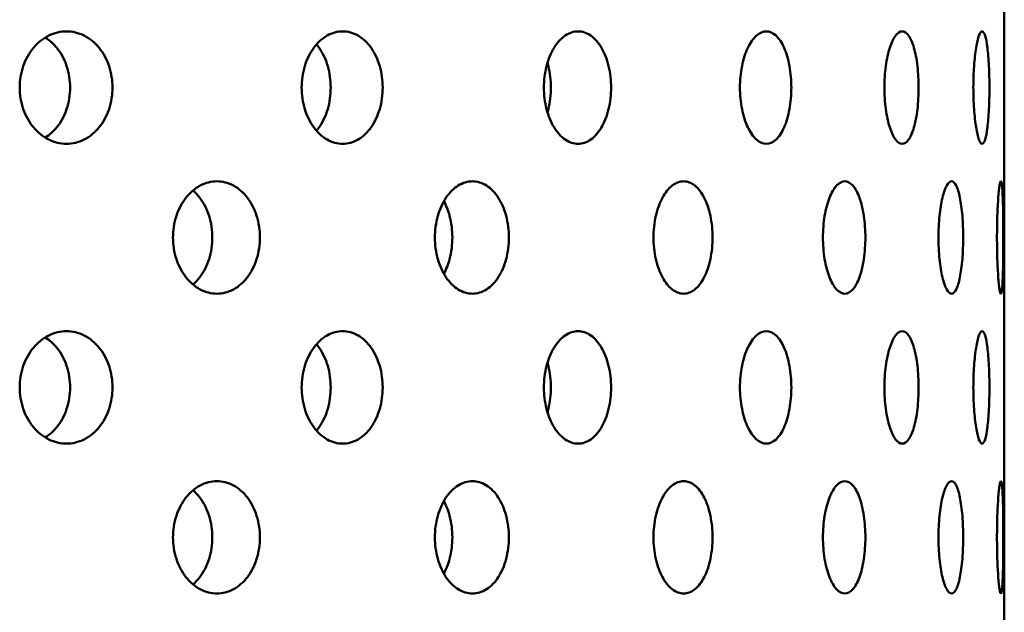
# Model space of a CAD drawing. Units: millimetres. Extents: x 119 to 2403, y 60 to 3444.
# Drawn here: x 503 to 528, y 1114 to 1129 of the extents above; entities that cross this region are included whole.
import ezdxf

# ---------------------------------------------------------------- set-up
doc = ezdxf.new("R2010")
doc.units = ezdxf.units.MM
doc.header["$LTSCALE"] = 12
doc.layers.add('Visible (ANSI)', color=7, linetype='Continuous', lineweight=50)

msp = doc.modelspace()

# ---------------------------------------------------------------- linework, layer by layer
at = {"layer": 'Visible (ANSI)'}
for p, q in [((528.2945, 1134.5774), (528.2945, 1128.495)), ((528.2945, 1126.8974), (528.2945, 1120.815)), ((528.2945, 1119.2174), (528.2945, 1113.135))]:
    msp.add_line(p, q, dxfattribs=at)
for points, knots in [([(504.282, 1126.2562), (504.1328, 1126.2562), (503.9731, 1126.2924), (503.6784, 1126.4393), (503.5433, 1126.5501), (503.3297, 1126.8058), (503.2368, 1126.9678), (503.1136, 1127.3225), (503.0832, 1127.5154), (503.0832, 1127.877), (503.1136, 1128.0699), (503.2368, 1128.4247), (503.3297, 1128.5866), (503.5433, 1128.8423), (503.6784, 1128.9531), (503.9731, 1129.1001), (504.1328, 1129.1362), (504.282, 1129.1362)], [0.22602301, 0.22602301, 0.22602301, 0.22602301, 0.28252877, 0.28252877, 0.33903452, 0.33903452, 0.39554027, 0.39554027, 0.45204603, 0.45204603, 0.50855178, 0.50855178, 0.56505753, 0.56505753, 0.62156329, 0.62156329, 0.67806904, 0.67806904, 0.67806904, 0.67806904]), ([(504.3743, 1127.6962), (504.3743, 1127.877), (504.3451, 1128.0699), (504.2259, 1128.4247), (504.1359, 1128.5866), (503.9489, 1128.8163), (503.8482, 1128.9073), (503.7373, 1128.9773)], [0, 0, 0, 0, 0.05650596, 0.05650596, 0.11301191, 0.11301191, 0.15801398, 0.15801398, 0.15801398, 0.15801398]), ([(504.282, 1129.1362), (504.4312, 1129.1362), (504.5897, 1129.1001), (504.8805, 1128.9531), (505.0127, 1128.8423), (505.221, 1128.5866), (505.311, 1128.4247), (505.4302, 1128.0699), (505.4595, 1127.877), (505.4595, 1127.6962), (505.4595, 1127.5154), (505.4302, 1127.3225), (505.311, 1126.9678), (505.221, 1126.8058), (505.0127, 1126.5501), (504.8805, 1126.4393), (504.5897, 1126.2924), (504.4312, 1126.2562), (504.282, 1126.2562)], [0.67806904, 0.67806904, 0.67806904, 0.67806904, 0.73457479, 0.73457479, 0.79108055, 0.79108055, 0.8475863, 0.8475863, 0.90409205, 0.90409205, 0.90409205, 0.96059781, 0.96059781, 1.01710356, 1.01710356, 1.07360931, 1.07360931, 1.13011507, 1.13011507, 1.13011507, 1.13011507]), ([(511.3531, 1126.2562), (511.2228, 1126.2562), (511.0831, 1126.2924), (510.8249, 1126.4393), (510.7064, 1126.5501), (510.5188, 1126.8058), (510.4372, 1126.9678), (510.3288, 1127.3225), (510.3021, 1127.5154), (510.3021, 1127.877), (510.3288, 1128.0699), (510.4372, 1128.4247), (510.5188, 1128.5866), (510.7064, 1128.8423), (510.8249, 1128.9531), (511.0831, 1129.1001), (511.2228, 1129.1362), (511.3531, 1129.1362)], [0.22602301, 0.22602301, 0.22602301, 0.22602301, 0.28252877, 0.28252877, 0.33903452, 0.33903452, 0.39554027, 0.39554027, 0.45204603, 0.45204603, 0.50855178, 0.50855178, 0.56505753, 0.56505753, 0.62156329, 0.62156329, 0.67806904, 0.67806904, 0.67806904, 0.67806904]), ([(511.3531, 1129.1362), (511.4835, 1129.1362), (511.6218, 1129.1001), (511.8751, 1128.9531), (511.9901, 1128.8423), (512.1711, 1128.5866), (512.2493, 1128.4247), (512.3528, 1128.0699), (512.3781, 1127.877), (512.3781, 1127.6962), (512.3781, 1127.5154), (512.3528, 1127.3225), (512.2493, 1126.9678), (512.1711, 1126.8058), (511.9901, 1126.5501), (511.8751, 1126.4393), (511.6218, 1126.2924), (511.4835, 1126.2562), (511.3531, 1126.2562)], [0.67806904, 0.67806904, 0.67806904, 0.67806904, 0.73457479, 0.73457479, 0.79108055, 0.79108055, 0.8475863, 0.8475863, 0.90409205, 0.90409205, 0.90409205, 0.96059781, 0.96059781, 1.01710356, 1.01710356, 1.07360931, 1.07360931, 1.13011507, 1.13011507, 1.13011507, 1.13011507]), ([(517.3807, 1126.2562), (517.2728, 1126.2562), (517.1569, 1126.2924), (516.9422, 1126.4393), (516.8436, 1126.5501), (516.6871, 1126.8058), (516.619, 1126.9678), (516.5284, 1127.3225), (516.5061, 1127.5154), (516.5061, 1127.877), (516.5284, 1128.0699), (516.619, 1128.4247), (516.6871, 1128.5866), (516.8436, 1128.8423), (516.9422, 1128.9531), (517.1569, 1129.1001), (517.2728, 1129.1362), (517.3807, 1129.1362)], [0.22602301, 0.22602301, 0.22602301, 0.22602301, 0.28252877, 0.28252877, 0.33903452, 0.33903452, 0.39554027, 0.39554027, 0.45204603, 0.45204603, 0.50855178, 0.50855178, 0.56505753, 0.56505753, 0.62156329, 0.62156329, 0.67806904, 0.67806904, 0.67806904, 0.67806904]), ([(517.3807, 1129.1362), (517.4887, 1129.1362), (517.603, 1129.1001), (517.8119, 1128.9531), (517.9066, 1128.8423), (518.0554, 1128.5866), (518.1196, 1128.4247), (518.2045, 1128.0699), (518.2252, 1127.877), (518.2252, 1127.6962), (518.2252, 1127.5154), (518.2045, 1127.3225), (518.1196, 1126.9678), (518.0554, 1126.8058), (517.9066, 1126.5501), (517.8119, 1126.4393), (517.603, 1126.2924), (517.4887, 1126.2562), (517.3807, 1126.2562)], [0.67806904, 0.67806904, 0.67806904, 0.67806904, 0.73457479, 0.73457479, 0.79108055, 0.79108055, 0.8475863, 0.8475863, 0.90409205, 0.90409205, 0.90409205, 0.96059781, 0.96059781, 1.01710356, 1.01710356, 1.07360931, 1.07360931, 1.13011507, 1.13011507, 1.13011507, 1.13011507]), ([(522.2003, 1126.2562), (522.1177, 1126.2562), (522.0287, 1126.2924), (521.8635, 1126.4393), (521.7873, 1126.5501), (521.6664, 1126.8058), (521.6135, 1126.9678), (521.5432, 1127.3225), (521.5259, 1127.5154), (521.5259, 1127.877), (521.5432, 1128.0699), (521.6135, 1128.4247), (521.6664, 1128.5866), (521.7873, 1128.8423), (521.8635, 1128.9531), (522.0287, 1129.1001), (522.1177, 1129.1362), (522.2003, 1129.1362)], [0.22602301, 0.22602301, 0.22602301, 0.22602301, 0.28252877, 0.28252877, 0.33903452, 0.33903452, 0.39554027, 0.39554027, 0.45204603, 0.45204603, 0.50855178, 0.50855178, 0.56505753, 0.56505753, 0.62156329, 0.62156329, 0.67806904, 0.67806904, 0.67806904, 0.67806904]), ([(522.2003, 1129.1362), (522.2829, 1129.1362), (522.3701, 1129.1001), (522.529, 1128.9531), (522.6007, 1128.8423), (522.7133, 1128.5866), (522.7617, 1128.4247), (522.8256, 1128.0699), (522.8413, 1127.877), (522.8413, 1127.6962), (522.8413, 1127.5154), (522.8256, 1127.3225), (522.7617, 1126.9678), (522.7133, 1126.8058), (522.6007, 1126.5501), (522.529, 1126.4393), (522.3701, 1126.2924), (522.2829, 1126.2562), (522.2003, 1126.2562)], [0.67806904, 0.67806904, 0.67806904, 0.67806904, 0.73457479, 0.73457479, 0.79108055, 0.79108055, 0.8475863, 0.8475863, 0.90409205, 0.90409205, 0.90409205, 0.96059781, 0.96059781, 1.01710356, 1.01710356, 1.07360931, 1.07360931, 1.13011507, 1.13011507, 1.13011507, 1.13011507]), ([(525.6804, 1126.2562), (525.6254, 1126.2562), (525.5658, 1126.2924), (525.4545, 1126.4393), (525.4029, 1126.5501), (525.3207, 1126.8058), (525.2846, 1126.9678), (525.2365, 1127.3225), (525.2246, 1127.5154), (525.2246, 1127.877), (525.2365, 1128.0699), (525.2846, 1128.4247), (525.3207, 1128.5866), (525.4029, 1128.8423), (525.4545, 1128.9531), (525.5658, 1129.1001), (525.6254, 1129.1362), (525.6804, 1129.1362)], [0.22602301, 0.22602301, 0.22602301, 0.22602301, 0.28252877, 0.28252877, 0.33903452, 0.33903452, 0.39554027, 0.39554027, 0.45204603, 0.45204603, 0.50855178, 0.50855178, 0.56505753, 0.56505753, 0.62156329, 0.62156329, 0.67806904, 0.67806904, 0.67806904, 0.67806904]), ([(525.6804, 1129.1362), (525.7353, 1129.1362), (525.7931, 1129.1001), (525.8976, 1128.9531), (525.9444, 1128.8423), (526.0177, 1128.5866), (526.049, 1128.4247), (526.0903, 1128.0699), (526.1004, 1127.877), (526.1004, 1127.6962), (526.1004, 1127.5154), (526.0903, 1127.3225), (526.049, 1126.9678), (526.0177, 1126.8058), (525.9444, 1126.5501), (525.8976, 1126.4393), (525.7931, 1126.2924), (525.7353, 1126.2562), (525.6804, 1126.2562)], [0.67806904, 0.67806904, 0.67806904, 0.67806904, 0.73457479, 0.73457479, 0.79108055, 0.79108055, 0.8475863, 0.8475863, 0.90409205, 0.90409205, 0.90409205, 0.96059781, 0.96059781, 1.01710356, 1.01710356, 1.07360931, 1.07360931, 1.13011507, 1.13011507, 1.13011507, 1.13011507]), ([(527.726, 1126.2562), (527.7002, 1126.2562), (527.6716, 1126.2924), (527.6173, 1126.4393), (527.5916, 1126.5501), (527.5504, 1126.8058), (527.532, 1126.9678), (527.5075, 1127.3225), (527.5013, 1127.5154), (527.5013, 1127.877), (527.5075, 1128.0699), (527.532, 1128.4247), (527.5504, 1128.5866), (527.5916, 1128.8423), (527.6173, 1128.9531), (527.6716, 1129.1001), (527.7002, 1129.1362), (527.726, 1129.1362)], [0.22602301, 0.22602301, 0.22602301, 0.22602301, 0.28252877, 0.28252877, 0.33903452, 0.33903452, 0.39554027, 0.39554027, 0.45204603, 0.45204603, 0.50855178, 0.50855178, 0.56505753, 0.56505753, 0.62156329, 0.62156329, 0.67806904, 0.67806904, 0.67806904, 0.67806904]), ([(527.726, 1129.1362), (527.7519, 1129.1362), (527.7786, 1129.1001), (527.8258, 1128.9531), (527.8465, 1128.8423), (527.8785, 1128.5866), (527.8918, 1128.4247), (527.9094, 1128.0699), (527.9136, 1127.877), (527.9136, 1127.6962), (527.9136, 1127.5154), (527.9094, 1127.3225), (527.8918, 1126.9678), (527.8785, 1126.8058), (527.8465, 1126.5501), (527.8258, 1126.4393), (527.7786, 1126.2924), (527.7519, 1126.2562), (527.726, 1126.2562)], [0.67806904, 0.67806904, 0.67806904, 0.67806904, 0.73457479, 0.73457479, 0.79108055, 0.79108055, 0.8475863, 0.8475863, 0.90409205, 0.90409205, 0.90409205, 0.96059781, 0.96059781, 1.01710356, 1.01710356, 1.07360931, 1.07360931, 1.13011507, 1.13011507, 1.13011507, 1.13011507]), ([(511.0469, 1127.6962), (511.0469, 1127.877), (511.0216, 1128.0699), (510.9182, 1128.4247), (510.8401, 1128.5866), (510.7285, 1128.7444), (510.7059, 1128.7734), (510.6822, 1128.8012)], [0, 0, 0, 0, 0.05650596, 0.05650596, 0.11301191, 0.11301191, 0.12624618, 0.12624618, 0.12624618, 0.12624618]), ([(528.2945, 1126.8976), (528.2945, 1126.975), (528.2944, 1127.0582), (528.2942, 1127.3225), (528.294, 1127.5154), (528.294, 1127.877), (528.2942, 1128.0699), (528.2944, 1128.3343), (528.2945, 1128.4175), (528.2945, 1128.4948)], [0.36784119, 0.36784119, 0.36784119, 0.36784119, 0.39554027, 0.39554027, 0.45204603, 0.45204603, 0.50855178, 0.50855178, 0.53625086, 0.53625086, 0.53625086, 0.53625086]), ([(516.6843, 1127.6962), (516.6843, 1127.877), (516.6635, 1128.0699), (516.6141, 1128.277), (516.6064, 1128.3062), (516.5981, 1128.3349)], [0, 0, 0, 0, 0.056505956, 0.056505956, 0.065951344, 0.065951344, 0.065951344, 0.065951344]), ([(503.7373, 1126.4152), (503.8482, 1126.4852), (503.9489, 1126.5762), (504.1359, 1126.8058), (504.2259, 1126.9678), (504.3451, 1127.3225), (504.3743, 1127.5154), (504.3743, 1127.6962)], [0.7460813, 0.7460813, 0.7460813, 0.7460813, 0.79108337, 0.79108337, 0.84758933, 0.84758933, 0.90409528, 0.90409528, 0.90409528, 0.90409528]), ([(510.6822, 1126.5912), (510.7059, 1126.619), (510.7285, 1126.648), (510.8401, 1126.8058), (510.9182, 1126.9678), (511.0216, 1127.3225), (511.0469, 1127.5154), (511.0469, 1127.6962)], [0.7778491, 0.7778491, 0.7778491, 0.7778491, 0.79108337, 0.79108337, 0.84758933, 0.84758933, 0.90409528, 0.90409528, 0.90409528, 0.90409528]), ([(516.5981, 1127.0576), (516.6064, 1127.0863), (516.6141, 1127.1155), (516.6635, 1127.3225), (516.6843, 1127.5154), (516.6843, 1127.6962)], [0.838143937, 0.838143937, 0.838143937, 0.838143937, 0.847589325, 0.847589325, 0.904095281, 0.904095281, 0.904095281, 0.904095281]), ([(508.1328, 1122.4162), (507.9931, 1122.4162), (507.8435, 1122.4524), (507.5671, 1122.5993), (507.4404, 1122.7101), (507.2398, 1122.9658), (507.1526, 1123.1278), (507.0367, 1123.4825), (507.0082, 1123.6754), (507.0082, 1124.037), (507.0367, 1124.2299), (507.1526, 1124.5847), (507.2398, 1124.7466), (507.4404, 1125.0023), (507.5671, 1125.1131), (507.8435, 1125.2601), (507.9931, 1125.2962), (508.1328, 1125.2962)], [0.22602301, 0.22602301, 0.22602301, 0.22602301, 0.28252877, 0.28252877, 0.33903452, 0.33903452, 0.39554027, 0.39554027, 0.45204603, 0.45204603, 0.50855178, 0.50855178, 0.56505753, 0.56505753, 0.62156329, 0.62156329, 0.67806904, 0.67806904, 0.67806904, 0.67806904]), ([(508.1328, 1125.2962), (508.2726, 1125.2962), (508.421, 1125.2601), (508.6929, 1125.1131), (508.8164, 1125.0023), (509.011, 1124.7466), (509.095, 1124.5847), (509.2063, 1124.2299), (509.2336, 1124.037), (509.2336, 1123.8562), (509.2336, 1123.6754), (509.2063, 1123.4825), (509.095, 1123.1278), (509.011, 1122.9658), (508.8164, 1122.7101), (508.6929, 1122.5993), (508.421, 1122.4524), (508.2726, 1122.4162), (508.1328, 1122.4162)], [0.67806904, 0.67806904, 0.67806904, 0.67806904, 0.73457479, 0.73457479, 0.79108055, 0.79108055, 0.8475863, 0.8475863, 0.90409205, 0.90409205, 0.90409205, 0.96059781, 0.96059781, 1.01710356, 1.01710356, 1.07360931, 1.07360931, 1.13011507, 1.13011507, 1.13011507, 1.13011507]), ([(514.6756, 1122.4162), (514.5566, 1122.4162), (514.4291, 1122.4524), (514.193, 1122.5993), (514.0847, 1122.7101), (513.9129, 1122.9658), (513.8382, 1123.1278), (513.7388, 1123.4825), (513.7143, 1123.6754), (513.7143, 1124.037), (513.7388, 1124.2299), (513.8382, 1124.5847), (513.9129, 1124.7466), (514.0847, 1125.0023), (514.193, 1125.1131), (514.4291, 1125.2601), (514.5566, 1125.2962), (514.6756, 1125.2962)], [0.22602301, 0.22602301, 0.22602301, 0.22602301, 0.28252877, 0.28252877, 0.33903452, 0.33903452, 0.39554027, 0.39554027, 0.45204603, 0.45204603, 0.50855178, 0.50855178, 0.56505753, 0.56505753, 0.62156329, 0.62156329, 0.67806904, 0.67806904, 0.67806904, 0.67806904]), ([(514.6756, 1125.2962), (514.7945, 1125.2962), (514.9206, 1125.2601), (515.1513, 1125.1131), (515.2559, 1125.0023), (515.4205, 1124.7466), (515.4915, 1124.5847), (515.5855, 1124.2299), (515.6085, 1124.037), (515.6085, 1123.8562), (515.6085, 1123.6754), (515.5855, 1123.4825), (515.4915, 1123.1278), (515.4205, 1122.9658), (515.2559, 1122.7101), (515.1513, 1122.5993), (514.9206, 1122.4524), (514.7945, 1122.4162), (514.6756, 1122.4162)], [0.67806904, 0.67806904, 0.67806904, 0.67806904, 0.73457479, 0.73457479, 0.79108055, 0.79108055, 0.8475863, 0.8475863, 0.90409205, 0.90409205, 0.90409205, 0.96059781, 0.96059781, 1.01710356, 1.01710356, 1.07360931, 1.07360931, 1.13011507, 1.13011507, 1.13011507, 1.13011507]), ([(520.0841, 1122.4162), (519.9892, 1122.4162), (519.8871, 1122.4524), (519.698, 1122.5993), (519.6109, 1122.7101), (519.4727, 1122.9658), (519.4124, 1123.1278), (519.3322, 1123.4825), (519.3124, 1123.6754), (519.3124, 1124.037), (519.3322, 1124.2299), (519.4124, 1124.5847), (519.4727, 1124.7466), (519.6109, 1125.0023), (519.698, 1125.1131), (519.8871, 1125.2601), (519.9892, 1125.2962), (520.0841, 1125.2962)], [0.22602301, 0.22602301, 0.22602301, 0.22602301, 0.28252877, 0.28252877, 0.33903452, 0.33903452, 0.39554027, 0.39554027, 0.45204603, 0.45204603, 0.50855178, 0.50855178, 0.56505753, 0.56505753, 0.62156329, 0.62156329, 0.67806904, 0.67806904, 0.67806904, 0.67806904]), ([(520.0841, 1125.2962), (520.179, 1125.2962), (520.2793, 1125.2601), (520.4625, 1125.1131), (520.5453, 1125.0023), (520.6755, 1124.7466), (520.7315, 1124.5847), (520.8056, 1124.2299), (520.8237, 1124.037), (520.8237, 1123.8562), (520.8237, 1123.6754), (520.8056, 1123.4825), (520.7315, 1123.1278), (520.6755, 1122.9658), (520.5453, 1122.7101), (520.4625, 1122.5993), (520.2793, 1122.4524), (520.179, 1122.4162), (520.0841, 1122.4162)], [0.67806904, 0.67806904, 0.67806904, 0.67806904, 0.73457479, 0.73457479, 0.79108055, 0.79108055, 0.8475863, 0.8475863, 0.90409205, 0.90409205, 0.90409205, 0.96059781, 0.96059781, 1.01710356, 1.01710356, 1.07360931, 1.07360931, 1.13011507, 1.13011507, 1.13011507, 1.13011507]), ([(524.2108, 1122.4162), (524.1426, 1122.4162), (524.0689, 1122.4524), (523.9317, 1122.5993), (523.8682, 1122.7101), (523.7673, 1122.9658), (523.7232, 1123.1278), (523.6644, 1123.4825), (523.6499, 1123.6754), (523.6499, 1124.037), (523.6644, 1124.2299), (523.7232, 1124.5847), (523.7673, 1124.7466), (523.8682, 1125.0023), (523.9317, 1125.1131), (524.0689, 1125.2601), (524.1426, 1125.2962), (524.2108, 1125.2962)], [0.22602301, 0.22602301, 0.22602301, 0.22602301, 0.28252877, 0.28252877, 0.33903452, 0.33903452, 0.39554027, 0.39554027, 0.45204603, 0.45204603, 0.50855178, 0.50855178, 0.56505753, 0.56505753, 0.62156329, 0.62156329, 0.67806904, 0.67806904, 0.67806904, 0.67806904]), ([(524.2108, 1125.2962), (524.2791, 1125.2962), (524.351, 1125.2601), (524.4816, 1125.1131), (524.5404, 1125.0023), (524.6326, 1124.7466), (524.6721, 1124.5847), (524.7243, 1124.2299), (524.737, 1124.037), (524.737, 1123.8562), (524.737, 1123.6754), (524.7243, 1123.4825), (524.6721, 1123.1278), (524.6326, 1122.9658), (524.5404, 1122.7101), (524.4816, 1122.5993), (524.351, 1122.4524), (524.2791, 1122.4162), (524.2108, 1122.4162)], [0.67806904, 0.67806904, 0.67806904, 0.67806904, 0.73457479, 0.73457479, 0.79108055, 0.79108055, 0.8475863, 0.8475863, 0.90409205, 0.90409205, 0.90409205, 0.96059781, 0.96059781, 1.01710356, 1.01710356, 1.07360931, 1.07360931, 1.13011507, 1.13011507, 1.13011507, 1.13011507]), ([(526.9433, 1122.4162), (526.9035, 1122.4162), (526.8601, 1122.4524), (526.7786, 1122.5993), (526.7406, 1122.7101), (526.6798, 1122.9658), (526.6529, 1123.1278), (526.6172, 1123.4825), (526.6083, 1123.6754), (526.6083, 1124.037), (526.6172, 1124.2299), (526.6529, 1124.5847), (526.6798, 1124.7466), (526.7406, 1125.0023), (526.7786, 1125.1131), (526.8601, 1125.2601), (526.9035, 1125.2962), (526.9433, 1125.2962)], [0.22602301, 0.22602301, 0.22602301, 0.22602301, 0.28252877, 0.28252877, 0.33903452, 0.33903452, 0.39554027, 0.39554027, 0.45204603, 0.45204603, 0.50855178, 0.50855178, 0.56505753, 0.56505753, 0.62156329, 0.62156329, 0.67806904, 0.67806904, 0.67806904, 0.67806904]), ([(526.9433, 1125.2962), (526.983, 1125.2962), (527.0245, 1125.2601), (527.099, 1125.1131), (527.1322, 1125.0023), (527.1838, 1124.7466), (527.2057, 1124.5847), (527.2346, 1124.2299), (527.2416, 1124.037), (527.2416, 1123.8562), (527.2416, 1123.6754), (527.2346, 1123.4825), (527.2057, 1123.1278), (527.1838, 1122.9658), (527.1322, 1122.7101), (527.099, 1122.5993), (527.0245, 1122.4524), (526.983, 1122.4162), (526.9433, 1122.4162)], [0.67806904, 0.67806904, 0.67806904, 0.67806904, 0.73457479, 0.73457479, 0.79108055, 0.79108055, 0.8475863, 0.8475863, 0.90409205, 0.90409205, 0.90409205, 0.96059781, 0.96059781, 1.01710356, 1.01710356, 1.07360931, 1.07360931, 1.13011507, 1.13011507, 1.13011507, 1.13011507]), ([(528.2068, 1122.4162), (528.1966, 1122.4162), (528.1848, 1122.4524), (528.1613, 1122.5993), (528.1496, 1122.7101), (528.1305, 1122.9658), (528.1218, 1123.1278), (528.11, 1123.4825), (528.1069, 1123.6754), (528.1069, 1124.037), (528.11, 1124.2299), (528.1218, 1124.5847), (528.1305, 1124.7466), (528.1496, 1125.0023), (528.1613, 1125.1131), (528.1848, 1125.2601), (528.1966, 1125.2962), (528.2068, 1125.2962)], [0.22602301, 0.22602301, 0.22602301, 0.22602301, 0.28252877, 0.28252877, 0.33903452, 0.33903452, 0.39554027, 0.39554027, 0.45204603, 0.45204603, 0.50855178, 0.50855178, 0.56505753, 0.56505753, 0.62156329, 0.62156329, 0.67806904, 0.67806904, 0.67806904, 0.67806904]), ([(528.2068, 1125.2962), (528.217, 1125.2962), (528.2269, 1125.2601), (528.2434, 1125.1131), (528.25, 1125.0023), (528.2597, 1124.7466), (528.2634, 1124.5847), (528.2682, 1124.2299), (528.2692, 1124.037), (528.2692, 1123.8562), (528.2692, 1123.6754), (528.2682, 1123.4825), (528.2634, 1123.1278), (528.2597, 1122.9658), (528.25, 1122.7101), (528.2434, 1122.5993), (528.2269, 1122.4524), (528.217, 1122.4162), (528.2068, 1122.4162)], [0.67806904, 0.67806904, 0.67806904, 0.67806904, 0.73457479, 0.73457479, 0.79108055, 0.79108055, 0.8475863, 0.8475863, 0.90409205, 0.90409205, 0.90409205, 0.96059781, 0.96059781, 1.01710356, 1.01710356, 1.07360931, 1.07360931, 1.13011507, 1.13011507, 1.13011507, 1.13011507]), ([(508.0145, 1123.8562), (508.0145, 1124.037), (507.9872, 1124.2299), (507.876, 1124.5847), (507.792, 1124.7466), (507.6431, 1124.9424), (507.584, 1125.0055), (507.5197, 1125.0607)], [0, 0, 0, 0, 0.05650596, 0.05650596, 0.11301191, 0.11301191, 0.14302456, 0.14302456, 0.14302456, 0.14302456]), ([(514.1617, 1123.8562), (514.1617, 1124.037), (514.1387, 1124.2299), (514.0551, 1124.5458), (514.0038, 1124.6749), (513.9439, 1124.7857)], [0, 0, 0, 0, 0.05650596, 0.05650596, 0.10063218, 0.10063218, 0.10063218, 0.10063218]), ([(507.5197, 1122.6517), (507.584, 1122.707), (507.6431, 1122.7701), (507.792, 1122.9658), (507.876, 1123.1278), (507.9872, 1123.4825), (508.0145, 1123.6754), (508.0145, 1123.8562)], [0.76107072, 0.76107072, 0.76107072, 0.76107072, 0.79108337, 0.79108337, 0.84758933, 0.84758933, 0.90409528, 0.90409528, 0.90409528, 0.90409528]), ([(513.9439, 1122.9267), (514.0038, 1123.0375), (514.0551, 1123.1666), (514.1387, 1123.4825), (514.1617, 1123.6754), (514.1617, 1123.8562)], [0.8034631, 0.8034631, 0.8034631, 0.8034631, 0.84758933, 0.84758933, 0.90409528, 0.90409528, 0.90409528, 0.90409528]), ([(504.282, 1118.5762), (504.1328, 1118.5762), (503.9731, 1118.6124), (503.6784, 1118.7593), (503.5433, 1118.8701), (503.3297, 1119.1258), (503.2368, 1119.2878), (503.1136, 1119.6425), (503.0832, 1119.8354), (503.0832, 1120.197), (503.1136, 1120.3899), (503.2368, 1120.7447), (503.3297, 1120.9066), (503.5433, 1121.1623), (503.6784, 1121.2731), (503.9731, 1121.4201), (504.1328, 1121.4562), (504.282, 1121.4562)], [0.22602301, 0.22602301, 0.22602301, 0.22602301, 0.28252877, 0.28252877, 0.33903452, 0.33903452, 0.39554027, 0.39554027, 0.45204603, 0.45204603, 0.50855178, 0.50855178, 0.56505753, 0.56505753, 0.62156329, 0.62156329, 0.67806904, 0.67806904, 0.67806904, 0.67806904]), ([(504.282, 1121.4562), (504.4312, 1121.4562), (504.5897, 1121.4201), (504.8805, 1121.2731), (505.0127, 1121.1623), (505.221, 1120.9066), (505.311, 1120.7447), (505.4302, 1120.3899), (505.4595, 1120.197), (505.4595, 1120.0162), (505.4595, 1119.8354), (505.4302, 1119.6425), (505.311, 1119.2878), (505.221, 1119.1258), (505.0127, 1118.8701), (504.8805, 1118.7593), (504.5897, 1118.6124), (504.4312, 1118.5762), (504.282, 1118.5762)], [0.67806904, 0.67806904, 0.67806904, 0.67806904, 0.73457479, 0.73457479, 0.79108055, 0.79108055, 0.8475863, 0.8475863, 0.90409205, 0.90409205, 0.90409205, 0.96059781, 0.96059781, 1.01710356, 1.01710356, 1.07360931, 1.07360931, 1.13011507, 1.13011507, 1.13011507, 1.13011507]), ([(511.3531, 1118.5762), (511.2228, 1118.5762), (511.0831, 1118.6124), (510.8249, 1118.7593), (510.7064, 1118.8701), (510.5188, 1119.1258), (510.4372, 1119.2878), (510.3288, 1119.6425), (510.3021, 1119.8354), (510.3021, 1120.197), (510.3288, 1120.3899), (510.4372, 1120.7447), (510.5188, 1120.9066), (510.7064, 1121.1623), (510.8249, 1121.2731), (511.0831, 1121.4201), (511.2228, 1121.4562), (511.3531, 1121.4562)], [0.22602301, 0.22602301, 0.22602301, 0.22602301, 0.28252877, 0.28252877, 0.33903452, 0.33903452, 0.39554027, 0.39554027, 0.45204603, 0.45204603, 0.50855178, 0.50855178, 0.56505753, 0.56505753, 0.62156329, 0.62156329, 0.67806904, 0.67806904, 0.67806904, 0.67806904]), ([(511.3531, 1121.4562), (511.4835, 1121.4562), (511.6218, 1121.4201), (511.8751, 1121.2731), (511.9901, 1121.1623), (512.1711, 1120.9066), (512.2493, 1120.7447), (512.3528, 1120.3899), (512.3781, 1120.197), (512.3781, 1120.0162), (512.3781, 1119.8354), (512.3528, 1119.6425), (512.2493, 1119.2878), (512.1711, 1119.1258), (511.9901, 1118.8701), (511.8751, 1118.7593), (511.6218, 1118.6124), (511.4835, 1118.5762), (511.3531, 1118.5762)], [0.67806904, 0.67806904, 0.67806904, 0.67806904, 0.73457479, 0.73457479, 0.79108055, 0.79108055, 0.8475863, 0.8475863, 0.90409205, 0.90409205, 0.90409205, 0.96059781, 0.96059781, 1.01710356, 1.01710356, 1.07360931, 1.07360931, 1.13011507, 1.13011507, 1.13011507, 1.13011507]), ([(517.3807, 1118.5762), (517.2728, 1118.5762), (517.1569, 1118.6124), (516.9422, 1118.7593), (516.8436, 1118.8701), (516.6871, 1119.1258), (516.619, 1119.2878), (516.5284, 1119.6425), (516.5061, 1119.8354), (516.5061, 1120.197), (516.5284, 1120.3899), (516.619, 1120.7447), (516.6871, 1120.9066), (516.8436, 1121.1623), (516.9422, 1121.2731), (517.1569, 1121.4201), (517.2728, 1121.4562), (517.3807, 1121.4562)], [0.22602301, 0.22602301, 0.22602301, 0.22602301, 0.28252877, 0.28252877, 0.33903452, 0.33903452, 0.39554027, 0.39554027, 0.45204603, 0.45204603, 0.50855178, 0.50855178, 0.56505753, 0.56505753, 0.62156329, 0.62156329, 0.67806904, 0.67806904, 0.67806904, 0.67806904]), ([(517.3807, 1121.4562), (517.4887, 1121.4562), (517.603, 1121.4201), (517.8119, 1121.2731), (517.9066, 1121.1623), (518.0554, 1120.9066), (518.1196, 1120.7447), (518.2045, 1120.3899), (518.2252, 1120.197), (518.2252, 1120.0162), (518.2252, 1119.8354), (518.2045, 1119.6425), (518.1196, 1119.2878), (518.0554, 1119.1258), (517.9066, 1118.8701), (517.8119, 1118.7593), (517.603, 1118.6124), (517.4887, 1118.5762), (517.3807, 1118.5762)], [0.67806904, 0.67806904, 0.67806904, 0.67806904, 0.73457479, 0.73457479, 0.79108055, 0.79108055, 0.8475863, 0.8475863, 0.90409205, 0.90409205, 0.90409205, 0.96059781, 0.96059781, 1.01710356, 1.01710356, 1.07360931, 1.07360931, 1.13011507, 1.13011507, 1.13011507, 1.13011507]), ([(522.2003, 1118.5762), (522.1177, 1118.5762), (522.0287, 1118.6124), (521.8635, 1118.7593), (521.7873, 1118.8701), (521.6664, 1119.1258), (521.6135, 1119.2878), (521.5432, 1119.6425), (521.5259, 1119.8354), (521.5259, 1120.197), (521.5432, 1120.3899), (521.6135, 1120.7447), (521.6664, 1120.9066), (521.7873, 1121.1623), (521.8635, 1121.2731), (522.0287, 1121.4201), (522.1177, 1121.4562), (522.2003, 1121.4562)], [0.22602301, 0.22602301, 0.22602301, 0.22602301, 0.28252877, 0.28252877, 0.33903452, 0.33903452, 0.39554027, 0.39554027, 0.45204603, 0.45204603, 0.50855178, 0.50855178, 0.56505753, 0.56505753, 0.62156329, 0.62156329, 0.67806904, 0.67806904, 0.67806904, 0.67806904]), ([(522.2003, 1121.4562), (522.2829, 1121.4562), (522.3701, 1121.4201), (522.529, 1121.2731), (522.6007, 1121.1623), (522.7133, 1120.9066), (522.7617, 1120.7447), (522.8256, 1120.3899), (522.8413, 1120.197), (522.8413, 1120.0162), (522.8413, 1119.8354), (522.8256, 1119.6425), (522.7617, 1119.2878), (522.7133, 1119.1258), (522.6007, 1118.8701), (522.529, 1118.7593), (522.3701, 1118.6124), (522.2829, 1118.5762), (522.2003, 1118.5762)], [0.67806904, 0.67806904, 0.67806904, 0.67806904, 0.73457479, 0.73457479, 0.79108055, 0.79108055, 0.8475863, 0.8475863, 0.90409205, 0.90409205, 0.90409205, 0.96059781, 0.96059781, 1.01710356, 1.01710356, 1.07360931, 1.07360931, 1.13011507, 1.13011507, 1.13011507, 1.13011507]), ([(525.6804, 1118.5762), (525.6254, 1118.5762), (525.5658, 1118.6124), (525.4545, 1118.7593), (525.4029, 1118.8701), (525.3207, 1119.1258), (525.2846, 1119.2878), (525.2365, 1119.6425), (525.2246, 1119.8354), (525.2246, 1120.197), (525.2365, 1120.3899), (525.2846, 1120.7447), (525.3207, 1120.9066), (525.4029, 1121.1623), (525.4545, 1121.2731), (525.5658, 1121.4201), (525.6254, 1121.4562), (525.6804, 1121.4562)], [0.22602301, 0.22602301, 0.22602301, 0.22602301, 0.28252877, 0.28252877, 0.33903452, 0.33903452, 0.39554027, 0.39554027, 0.45204603, 0.45204603, 0.50855178, 0.50855178, 0.56505753, 0.56505753, 0.62156329, 0.62156329, 0.67806904, 0.67806904, 0.67806904, 0.67806904]), ([(525.6804, 1121.4562), (525.7353, 1121.4562), (525.7931, 1121.4201), (525.8976, 1121.2731), (525.9444, 1121.1623), (526.0177, 1120.9066), (526.049, 1120.7447), (526.0903, 1120.3899), (526.1004, 1120.197), (526.1004, 1120.0162), (526.1004, 1119.8354), (526.0903, 1119.6425), (526.049, 1119.2878), (526.0177, 1119.1258), (525.9444, 1118.8701), (525.8976, 1118.7593), (525.7931, 1118.6124), (525.7353, 1118.5762), (525.6804, 1118.5762)], [0.67806904, 0.67806904, 0.67806904, 0.67806904, 0.73457479, 0.73457479, 0.79108055, 0.79108055, 0.8475863, 0.8475863, 0.90409205, 0.90409205, 0.90409205, 0.96059781, 0.96059781, 1.01710356, 1.01710356, 1.07360931, 1.07360931, 1.13011507, 1.13011507, 1.13011507, 1.13011507]), ([(527.726, 1118.5762), (527.7002, 1118.5762), (527.6716, 1118.6124), (527.6173, 1118.7593), (527.5916, 1118.8701), (527.5504, 1119.1258), (527.532, 1119.2878), (527.5075, 1119.6425), (527.5013, 1119.8354), (527.5013, 1120.197), (527.5075, 1120.3899), (527.532, 1120.7447), (527.5504, 1120.9066), (527.5916, 1121.1623), (527.6173, 1121.2731), (527.6716, 1121.4201), (527.7002, 1121.4562), (527.726, 1121.4562)], [0.22602301, 0.22602301, 0.22602301, 0.22602301, 0.28252877, 0.28252877, 0.33903452, 0.33903452, 0.39554027, 0.39554027, 0.45204603, 0.45204603, 0.50855178, 0.50855178, 0.56505753, 0.56505753, 0.62156329, 0.62156329, 0.67806904, 0.67806904, 0.67806904, 0.67806904]), ([(527.726, 1121.4562), (527.7519, 1121.4562), (527.7786, 1121.4201), (527.8258, 1121.2731), (527.8465, 1121.1623), (527.8785, 1120.9066), (527.8918, 1120.7447), (527.9094, 1120.3899), (527.9136, 1120.197), (527.9136, 1120.0162), (527.9136, 1119.8354), (527.9094, 1119.6425), (527.8918, 1119.2878), (527.8785, 1119.1258), (527.8465, 1118.8701), (527.8258, 1118.7593), (527.7786, 1118.6124), (527.7519, 1118.5762), (527.726, 1118.5762)], [0.67806904, 0.67806904, 0.67806904, 0.67806904, 0.73457479, 0.73457479, 0.79108055, 0.79108055, 0.8475863, 0.8475863, 0.90409205, 0.90409205, 0.90409205, 0.96059781, 0.96059781, 1.01710356, 1.01710356, 1.07360931, 1.07360931, 1.13011507, 1.13011507, 1.13011507, 1.13011507]), ([(504.3743, 1120.0162), (504.3743, 1120.197), (504.3451, 1120.3899), (504.2259, 1120.7447), (504.1359, 1120.9066), (503.9489, 1121.1363), (503.8482, 1121.2273), (503.7373, 1121.2973)], [0, 0, 0, 0, 0.05650596, 0.05650596, 0.11301191, 0.11301191, 0.15801398, 0.15801398, 0.15801398, 0.15801398]), ([(511.0469, 1120.0162), (511.0469, 1120.197), (511.0216, 1120.3899), (510.9182, 1120.7447), (510.8401, 1120.9066), (510.7285, 1121.0644), (510.7059, 1121.0934), (510.6822, 1121.1212)], [0, 0, 0, 0, 0.05650596, 0.05650596, 0.11301191, 0.11301191, 0.12624618, 0.12624618, 0.12624618, 0.12624618]), ([(516.6843, 1120.0162), (516.6843, 1120.197), (516.6635, 1120.3899), (516.6141, 1120.597), (516.6064, 1120.6262), (516.5981, 1120.6549)], [0, 0, 0, 0, 0.056505956, 0.056505956, 0.065951344, 0.065951344, 0.065951344, 0.065951344]), ([(528.2945, 1119.2176), (528.2945, 1119.295), (528.2944, 1119.3782), (528.2942, 1119.6425), (528.294, 1119.8354), (528.294, 1120.197), (528.2942, 1120.3899), (528.2944, 1120.6543), (528.2945, 1120.7375), (528.2945, 1120.8148)], [0.36784119, 0.36784119, 0.36784119, 0.36784119, 0.39554027, 0.39554027, 0.45204603, 0.45204603, 0.50855178, 0.50855178, 0.53625086, 0.53625086, 0.53625086, 0.53625086]), ([(503.7373, 1118.7352), (503.8482, 1118.8052), (503.9489, 1118.8962), (504.1359, 1119.1258), (504.2259, 1119.2878), (504.3451, 1119.6425), (504.3743, 1119.8354), (504.3743, 1120.0162)], [0.7460813, 0.7460813, 0.7460813, 0.7460813, 0.79108337, 0.79108337, 0.84758933, 0.84758933, 0.90409528, 0.90409528, 0.90409528, 0.90409528]), ([(510.6822, 1118.9112), (510.7059, 1118.939), (510.7285, 1118.968), (510.8401, 1119.1258), (510.9182, 1119.2878), (511.0216, 1119.6425), (511.0469, 1119.8354), (511.0469, 1120.0162)], [0.7778491, 0.7778491, 0.7778491, 0.7778491, 0.79108337, 0.79108337, 0.84758933, 0.84758933, 0.90409528, 0.90409528, 0.90409528, 0.90409528]), ([(516.5981, 1119.3776), (516.6064, 1119.4063), (516.6141, 1119.4355), (516.6635, 1119.6425), (516.6843, 1119.8354), (516.6843, 1120.0162)], [0.838143937, 0.838143937, 0.838143937, 0.838143937, 0.847589325, 0.847589325, 0.904095281, 0.904095281, 0.904095281, 0.904095281]), ([(508.1328, 1114.7362), (507.9931, 1114.7362), (507.8435, 1114.7724), (507.5671, 1114.9193), (507.4404, 1115.0301), (507.2398, 1115.2858), (507.1526, 1115.4478), (507.0367, 1115.8025), (507.0082, 1115.9954), (507.0082, 1116.357), (507.0367, 1116.5499), (507.1526, 1116.9047), (507.2398, 1117.0666), (507.4404, 1117.3223), (507.5671, 1117.4331), (507.8435, 1117.5801), (507.9931, 1117.6162), (508.1328, 1117.6162)], [0.22602301, 0.22602301, 0.22602301, 0.22602301, 0.28252877, 0.28252877, 0.33903452, 0.33903452, 0.39554027, 0.39554027, 0.45204603, 0.45204603, 0.50855178, 0.50855178, 0.56505753, 0.56505753, 0.62156329, 0.62156329, 0.67806904, 0.67806904, 0.67806904, 0.67806904]), ([(508.0145, 1116.1762), (508.0145, 1116.357), (507.9872, 1116.5499), (507.876, 1116.9047), (507.792, 1117.0666), (507.6431, 1117.2624), (507.584, 1117.3255), (507.5197, 1117.3807)], [0, 0, 0, 0, 0.05650596, 0.05650596, 0.11301191, 0.11301191, 0.14302456, 0.14302456, 0.14302456, 0.14302456]), ([(508.1328, 1117.6162), (508.2726, 1117.6162), (508.421, 1117.5801), (508.6929, 1117.4331), (508.8164, 1117.3223), (509.011, 1117.0666), (509.095, 1116.9047), (509.2063, 1116.5499), (509.2336, 1116.357), (509.2336, 1116.1762), (509.2336, 1115.9954), (509.2063, 1115.8025), (509.095, 1115.4478), (509.011, 1115.2858), (508.8164, 1115.0301), (508.6929, 1114.9193), (508.421, 1114.7724), (508.2726, 1114.7362), (508.1328, 1114.7362)], [0.67806904, 0.67806904, 0.67806904, 0.67806904, 0.73457479, 0.73457479, 0.79108055, 0.79108055, 0.8475863, 0.8475863, 0.90409205, 0.90409205, 0.90409205, 0.96059781, 0.96059781, 1.01710356, 1.01710356, 1.07360931, 1.07360931, 1.13011507, 1.13011507, 1.13011507, 1.13011507]), ([(514.6756, 1114.7362), (514.5566, 1114.7362), (514.4291, 1114.7724), (514.193, 1114.9193), (514.0847, 1115.0301), (513.9129, 1115.2858), (513.8382, 1115.4478), (513.7388, 1115.8025), (513.7143, 1115.9954), (513.7143, 1116.357), (513.7388, 1116.5499), (513.8382, 1116.9047), (513.9129, 1117.0666), (514.0847, 1117.3223), (514.193, 1117.4331), (514.4291, 1117.5801), (514.5566, 1117.6162), (514.6756, 1117.6162)], [0.22602301, 0.22602301, 0.22602301, 0.22602301, 0.28252877, 0.28252877, 0.33903452, 0.33903452, 0.39554027, 0.39554027, 0.45204603, 0.45204603, 0.50855178, 0.50855178, 0.56505753, 0.56505753, 0.62156329, 0.62156329, 0.67806904, 0.67806904, 0.67806904, 0.67806904]), ([(514.6756, 1117.6162), (514.7945, 1117.6162), (514.9206, 1117.5801), (515.1513, 1117.4331), (515.2559, 1117.3223), (515.4205, 1117.0666), (515.4915, 1116.9047), (515.5855, 1116.5499), (515.6085, 1116.357), (515.6085, 1116.1762), (515.6085, 1115.9954), (515.5855, 1115.8025), (515.4915, 1115.4478), (515.4205, 1115.2858), (515.2559, 1115.0301), (515.1513, 1114.9193), (514.9206, 1114.7724), (514.7945, 1114.7362), (514.6756, 1114.7362)], [0.67806904, 0.67806904, 0.67806904, 0.67806904, 0.73457479, 0.73457479, 0.79108055, 0.79108055, 0.8475863, 0.8475863, 0.90409205, 0.90409205, 0.90409205, 0.96059781, 0.96059781, 1.01710356, 1.01710356, 1.07360931, 1.07360931, 1.13011507, 1.13011507, 1.13011507, 1.13011507]), ([(520.0841, 1114.7362), (519.9892, 1114.7362), (519.8871, 1114.7724), (519.698, 1114.9193), (519.6109, 1115.0301), (519.4727, 1115.2858), (519.4124, 1115.4478), (519.3322, 1115.8025), (519.3124, 1115.9954), (519.3124, 1116.357), (519.3322, 1116.5499), (519.4124, 1116.9047), (519.4727, 1117.0666), (519.6109, 1117.3223), (519.698, 1117.4331), (519.8871, 1117.5801), (519.9892, 1117.6162), (520.0841, 1117.6162)], [0.22602301, 0.22602301, 0.22602301, 0.22602301, 0.28252877, 0.28252877, 0.33903452, 0.33903452, 0.39554027, 0.39554027, 0.45204603, 0.45204603, 0.50855178, 0.50855178, 0.56505753, 0.56505753, 0.62156329, 0.62156329, 0.67806904, 0.67806904, 0.67806904, 0.67806904]), ([(520.0841, 1117.6162), (520.179, 1117.6162), (520.2793, 1117.5801), (520.4625, 1117.4331), (520.5453, 1117.3223), (520.6755, 1117.0666), (520.7315, 1116.9047), (520.8056, 1116.5499), (520.8237, 1116.357), (520.8237, 1116.1762), (520.8237, 1115.9954), (520.8056, 1115.8025), (520.7315, 1115.4478), (520.6755, 1115.2858), (520.5453, 1115.0301), (520.4625, 1114.9193), (520.2793, 1114.7724), (520.179, 1114.7362), (520.0841, 1114.7362)], [0.67806904, 0.67806904, 0.67806904, 0.67806904, 0.73457479, 0.73457479, 0.79108055, 0.79108055, 0.8475863, 0.8475863, 0.90409205, 0.90409205, 0.90409205, 0.96059781, 0.96059781, 1.01710356, 1.01710356, 1.07360931, 1.07360931, 1.13011507, 1.13011507, 1.13011507, 1.13011507]), ([(524.2108, 1114.7362), (524.1426, 1114.7362), (524.0689, 1114.7724), (523.9317, 1114.9193), (523.8682, 1115.0301), (523.7673, 1115.2858), (523.7232, 1115.4478), (523.6644, 1115.8025), (523.6499, 1115.9954), (523.6499, 1116.357), (523.6644, 1116.5499), (523.7232, 1116.9047), (523.7673, 1117.0666), (523.8682, 1117.3223), (523.9317, 1117.4331), (524.0689, 1117.5801), (524.1426, 1117.6162), (524.2108, 1117.6162)], [0.22602301, 0.22602301, 0.22602301, 0.22602301, 0.28252877, 0.28252877, 0.33903452, 0.33903452, 0.39554027, 0.39554027, 0.45204603, 0.45204603, 0.50855178, 0.50855178, 0.56505753, 0.56505753, 0.62156329, 0.62156329, 0.67806904, 0.67806904, 0.67806904, 0.67806904]), ([(524.2108, 1117.6162), (524.2791, 1117.6162), (524.351, 1117.5801), (524.4816, 1117.4331), (524.5404, 1117.3223), (524.6326, 1117.0666), (524.6721, 1116.9047), (524.7243, 1116.5499), (524.737, 1116.357), (524.737, 1116.1762), (524.737, 1115.9954), (524.7243, 1115.8025), (524.6721, 1115.4478), (524.6326, 1115.2858), (524.5404, 1115.0301), (524.4816, 1114.9193), (524.351, 1114.7724), (524.2791, 1114.7362), (524.2108, 1114.7362)], [0.67806904, 0.67806904, 0.67806904, 0.67806904, 0.73457479, 0.73457479, 0.79108055, 0.79108055, 0.8475863, 0.8475863, 0.90409205, 0.90409205, 0.90409205, 0.96059781, 0.96059781, 1.01710356, 1.01710356, 1.07360931, 1.07360931, 1.13011507, 1.13011507, 1.13011507, 1.13011507]), ([(526.9433, 1114.7362), (526.9035, 1114.7362), (526.8601, 1114.7724), (526.7786, 1114.9193), (526.7406, 1115.0301), (526.6798, 1115.2858), (526.6529, 1115.4478), (526.6172, 1115.8025), (526.6083, 1115.9954), (526.6083, 1116.357), (526.6172, 1116.5499), (526.6529, 1116.9047), (526.6798, 1117.0666), (526.7406, 1117.3223), (526.7786, 1117.4331), (526.8601, 1117.5801), (526.9035, 1117.6162), (526.9433, 1117.6162)], [0.22602301, 0.22602301, 0.22602301, 0.22602301, 0.28252877, 0.28252877, 0.33903452, 0.33903452, 0.39554027, 0.39554027, 0.45204603, 0.45204603, 0.50855178, 0.50855178, 0.56505753, 0.56505753, 0.62156329, 0.62156329, 0.67806904, 0.67806904, 0.67806904, 0.67806904]), ([(526.9433, 1117.6162), (526.983, 1117.6162), (527.0245, 1117.5801), (527.099, 1117.4331), (527.1322, 1117.3223), (527.1838, 1117.0666), (527.2057, 1116.9047), (527.2346, 1116.5499), (527.2416, 1116.357), (527.2416, 1116.1762), (527.2416, 1115.9954), (527.2346, 1115.8025), (527.2057, 1115.4478), (527.1838, 1115.2858), (527.1322, 1115.0301), (527.099, 1114.9193), (527.0245, 1114.7724), (526.983, 1114.7362), (526.9433, 1114.7362)], [0.67806904, 0.67806904, 0.67806904, 0.67806904, 0.73457479, 0.73457479, 0.79108055, 0.79108055, 0.8475863, 0.8475863, 0.90409205, 0.90409205, 0.90409205, 0.96059781, 0.96059781, 1.01710356, 1.01710356, 1.07360931, 1.07360931, 1.13011507, 1.13011507, 1.13011507, 1.13011507]), ([(528.2068, 1114.7362), (528.1966, 1114.7362), (528.1848, 1114.7724), (528.1613, 1114.9193), (528.1496, 1115.0301), (528.1305, 1115.2858), (528.1218, 1115.4478), (528.11, 1115.8025), (528.1069, 1115.9954), (528.1069, 1116.357), (528.11, 1116.5499), (528.1218, 1116.9047), (528.1305, 1117.0666), (528.1496, 1117.3223), (528.1613, 1117.4331), (528.1848, 1117.5801), (528.1966, 1117.6162), (528.2068, 1117.6162)], [0.22602301, 0.22602301, 0.22602301, 0.22602301, 0.28252877, 0.28252877, 0.33903452, 0.33903452, 0.39554027, 0.39554027, 0.45204603, 0.45204603, 0.50855178, 0.50855178, 0.56505753, 0.56505753, 0.62156329, 0.62156329, 0.67806904, 0.67806904, 0.67806904, 0.67806904]), ([(528.2068, 1117.6162), (528.217, 1117.6162), (528.2269, 1117.5801), (528.2434, 1117.4331), (528.25, 1117.3223), (528.2597, 1117.0666), (528.2634, 1116.9047), (528.2682, 1116.5499), (528.2692, 1116.357), (528.2692, 1116.1762), (528.2692, 1115.9954), (528.2682, 1115.8025), (528.2634, 1115.4478), (528.2597, 1115.2858), (528.25, 1115.0301), (528.2434, 1114.9193), (528.2269, 1114.7724), (528.217, 1114.7362), (528.2068, 1114.7362)], [0.67806904, 0.67806904, 0.67806904, 0.67806904, 0.73457479, 0.73457479, 0.79108055, 0.79108055, 0.8475863, 0.8475863, 0.90409205, 0.90409205, 0.90409205, 0.96059781, 0.96059781, 1.01710356, 1.01710356, 1.07360931, 1.07360931, 1.13011507, 1.13011507, 1.13011507, 1.13011507]), ([(514.1617, 1116.1762), (514.1617, 1116.357), (514.1387, 1116.5499), (514.0551, 1116.8658), (514.0038, 1116.9949), (513.9439, 1117.1057)], [0, 0, 0, 0, 0.05650596, 0.05650596, 0.10063218, 0.10063218, 0.10063218, 0.10063218]), ([(507.5197, 1114.9717), (507.584, 1115.027), (507.6431, 1115.0901), (507.792, 1115.2858), (507.876, 1115.4478), (507.9872, 1115.8025), (508.0145, 1115.9954), (508.0145, 1116.1762)], [0.76107072, 0.76107072, 0.76107072, 0.76107072, 0.79108337, 0.79108337, 0.84758933, 0.84758933, 0.90409528, 0.90409528, 0.90409528, 0.90409528]), ([(513.9439, 1115.2467), (514.0038, 1115.3575), (514.0551, 1115.4866), (514.1387, 1115.8025), (514.1617, 1115.9954), (514.1617, 1116.1762)], [0.8034631, 0.8034631, 0.8034631, 0.8034631, 0.84758933, 0.84758933, 0.90409528, 0.90409528, 0.90409528, 0.90409528])]:
    msp.add_open_spline(points, degree=3, knots=knots, dxfattribs=at)

doc.saveas('drawing.dxf')
